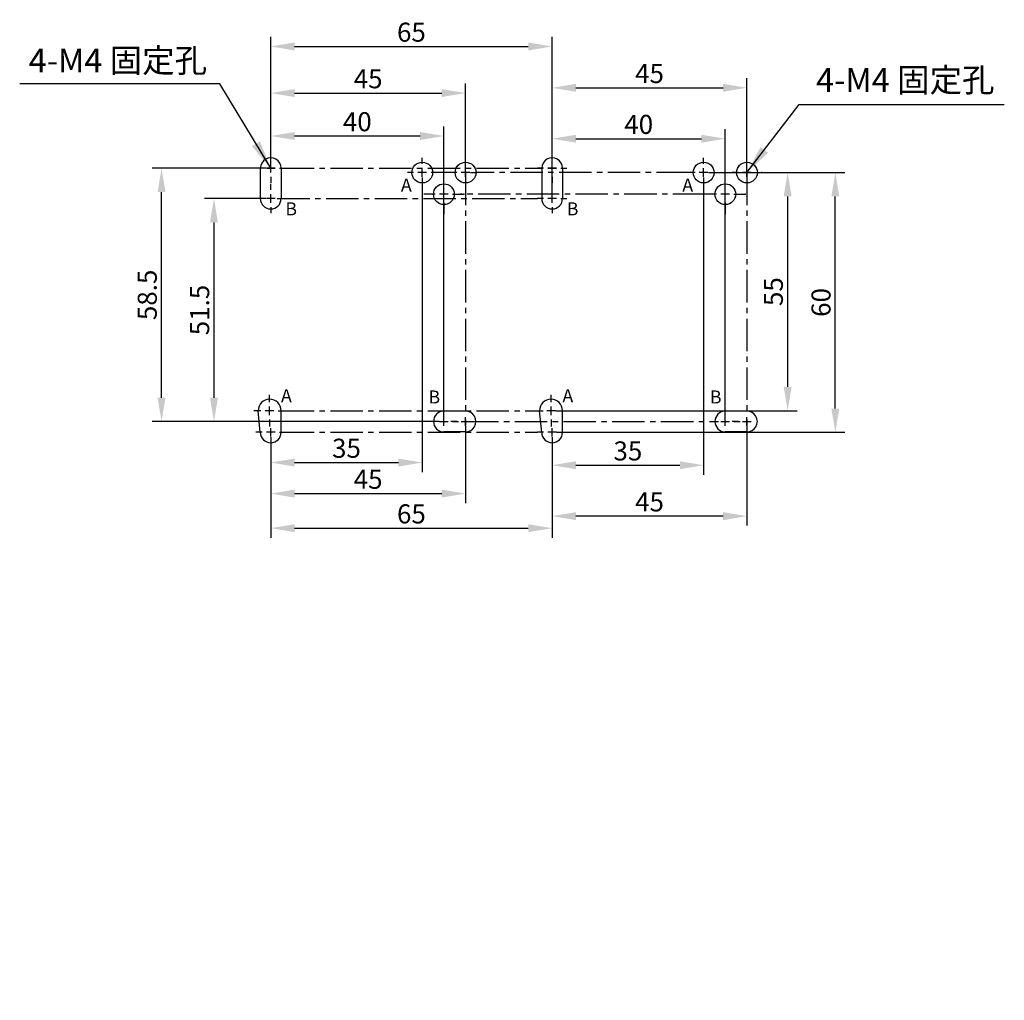
# Model space of a CAD drawing. Extents: x 69 to 774, y -65 to 380.
# Drawn here: x 81 to 308, y -65 to 162 of the extents above; entities that cross this region are included whole.
import ezdxf

# ---------------------------------------------------------------- set-up
doc = ezdxf.new("R2010")
doc.units = 0
doc.header["$MEASUREMENT"] = 0
doc.linetypes.add('CENTER2', pattern=[11.25, 7.5, -1.25, 1.25, -1.25])
doc.layers.get('0').update_dxf_attribs({"linetype": 'CONTINUOUS'})
doc.layers.get('DEFPOINTS').update_dxf_attribs({"linetype": 'CONTINUOUS'})
for name, color, linetype in [('CN_0', 6, 'CONTINUOUS'), ('DIM', 3, 'CONTINUOUS'), ('E_TEXT', 121, 'CONTINUOUS'), ('PART2', 40, 'CONTINUOUS')]:
    doc.layers.add(name, color=color, linetype=linetype)
doc.styles.add('DAYUSP', font='SIMPLEX.shx', dxfattribs={"bigfont": 'bigfont.shx'})
doc.styles.get("Standard").update_dxf_attribs({"font": 'txt.shx', "bigfont": 'bigfont.shx'})
doc.dimstyles.get("Standard").update_dxf_attribs({"dimscale": 2.2, "dimtxt": 2, "dimasz": 2.5, "dimexe": 1, "dimexo": 0.5, "dimgap": 0.5, "dimtad": 1, "dimdec": 8, "dimrnd": 0.01, "dimdsep": 46, "dimtxsty": 'Standard', "dimcen": 0, "dimadec": 0, "dimazin": 0, "dimtfac": 0.5, "dimtdec": 8, "dimtmove": 0, "dimatfit": 1, "dimfxl": 1, "dimtolj": 1, "dimarcsym": 1})
doc.dimstyles.new('STANDARD$0', dxfattribs={"dimtxt": 0.18, "dimasz": 0.18, "dimexe": 0.18, "dimexo": 0.0625, "dimgap": 0.09, "dimtad": 0, "dimtih": 1, "dimtoh": 1, "dimdec": 4, "dimzin": 0, "dimdsep": 46, "dimtxsty": 'Standard', "dimcen": 0.09, "dimadec": 0, "dimazin": 0, "dimtfac": 1, "dimtdec": 4, "dimtofl": 0, "dimtmove": 0, "dimatfit": 3, "dimfxl": 1, "dimtolj": 1, "dimtzin": 0, "dimarcsym": 0})

# ---------------------------------------------------------------- blocks, each defined once
blk = doc.blocks.new('*D346')
at = {"layer": 'DEFPOINTS', "color": 0, "linetype": 'Continuous'}
for p in [(239.03, 126.36), (203.78, 71.36), (258.43, 71.36)]:
    blk.add_point(p, dxfattribs=at)
at = {"layer": 'DIM', "color": 0, "linetype": 'Continuous', "lineweight": -2}
for p, q in [((240.13, 126.36), (260.63, 126.36)), ((258.43, 120.86), (258.43, 76.86)), ((204.88, 71.36), (260.63, 71.36))]:
    blk.add_line(p, q, dxfattribs=at)
at = {"layer": 'DIM', "color": 0, "linetype": 'Continuous'}
for points in [[(257.52, 120.86), (259.35, 120.86), (258.43, 126.36)], [(257.52, 76.86), (259.35, 76.86), (258.43, 71.36)]]:
    blk.add_solid(points, dxfattribs=at)
at = {"layer": 'DIM', "color": 0, "linetype": 'Continuous', "insert": (255.13, 98.86), "char_height": 4.4, "attachment_point": 5, "rotation": 90}
blk.add_mtext('\\A1;55', dxfattribs=at)
blk = doc.blocks.new('*D347')
at = {"layer": 'DEFPOINTS', "color": 0, "linetype": 'Continuous'}
for p in [(239.03, 126.36), (204.03, 66.36), (239.03, 58.76)]:
    blk.add_point(p, dxfattribs=at)
at = {"layer": 'DIM', "color": 0, "linetype": 'Continuous', "lineweight": -2}
for p, q in [((239.03, 125.26), (239.03, 56.56)), ((204.03, 65.26), (204.03, 56.56)), ((209.53, 58.76), (233.53, 58.76))]:
    blk.add_line(p, q, dxfattribs=at)
at = {"layer": 'DIM', "color": 0, "linetype": 'Continuous'}
for points in [[(209.53, 59.68), (209.53, 57.84), (204.03, 58.76)], [(233.53, 59.68), (233.53, 57.84), (239.03, 58.76)]]:
    blk.add_solid(points, dxfattribs=at)
at = {"layer": 'DIM', "color": 0, "linetype": 'Continuous', "insert": (221.53, 62.06), "char_height": 4.4, "attachment_point": 5}
blk.add_mtext('\\A1;35', dxfattribs=at)
blk = doc.blocks.new('*D348')
at = {"layer": 'DEFPOINTS', "color": 0, "linetype": 'Continuous'}
for p in [(244.03, 134.19), (204.03, 120.36), (244.03, 68.86)]:
    blk.add_point(p, dxfattribs=at)
at = {"layer": 'DIM', "color": 0, "linetype": 'Continuous', "lineweight": -2}
for p, q in [((204.03, 121.46), (204.03, 136.39)), ((209.53, 134.19), (238.53, 134.19)), ((244.03, 69.96), (244.03, 136.39))]:
    blk.add_line(p, q, dxfattribs=at)
at = {"layer": 'DIM', "color": 0, "linetype": 'Continuous'}
for points in [[(209.53, 135.1), (209.53, 133.27), (204.03, 134.19)], [(238.53, 135.1), (238.53, 133.27), (244.03, 134.19)]]:
    blk.add_solid(points, dxfattribs=at)
at = {"layer": 'DIM', "color": 0, "linetype": 'Continuous', "insert": (224.03, 137.49), "char_height": 4.4, "attachment_point": 5}
blk.add_mtext('\\A1;40', dxfattribs=at)
blk = doc.blocks.new('*D349')
at = {"layer": 'DEFPOINTS', "color": 0, "linetype": 'Continuous'}
for p in [(249.03, 126.36), (269.44, 126.36), (204.03, 66.36)]:
    blk.add_point(p, dxfattribs=at)
at = {"layer": 'DIM', "color": 0, "linetype": 'Continuous', "lineweight": -2}
for p, q in [((250.13, 126.36), (271.64, 126.36)), ((269.44, 71.86), (269.44, 120.86)), ((205.13, 66.36), (271.64, 66.36))]:
    blk.add_line(p, q, dxfattribs=at)
at = {"layer": 'DIM', "color": 0, "linetype": 'Continuous'}
for points in [[(268.53, 120.86), (270.36, 120.86), (269.44, 126.36)], [(268.53, 71.86), (270.36, 71.86), (269.44, 66.36)]]:
    blk.add_solid(points, dxfattribs=at)
at = {"layer": 'DIM', "color": 0, "linetype": 'Continuous', "insert": (266.14, 96.36), "char_height": 4.4, "attachment_point": 5, "rotation": 90}
blk.add_mtext('\\A1;60', dxfattribs=at)
blk = doc.blocks.new('*D351')
at = {"layer": 'DEFPOINTS', "color": 0, "linetype": 'Continuous'}
for p in [(113.82, 127.36), (139.03, 127.36), (179.03, 68.86)]:
    blk.add_point(p, dxfattribs=at)
at = {"layer": 'DIM', "color": 0, "linetype": 'Continuous', "lineweight": -2}
for p, q in [((137.93, 127.36), (111.62, 127.36)), ((113.82, 74.36), (113.82, 121.86)), ((177.93, 68.86), (111.62, 68.86))]:
    blk.add_line(p, q, dxfattribs=at)
at = {"layer": 'DIM', "color": 0, "linetype": 'Continuous'}
for points in [[(112.9, 121.86), (114.73, 121.86), (113.82, 127.36)], [(112.9, 74.36), (114.73, 74.36), (113.82, 68.86)]]:
    blk.add_solid(points, dxfattribs=at)
at = {"layer": 'DIM', "color": 0, "linetype": 'Continuous', "insert": (110.52, 98.11), "char_height": 4.4, "attachment_point": 5, "rotation": 90}
blk.add_mtext('\\A1;58.5', dxfattribs=at)
blk = doc.blocks.new('*D352')
at = {"layer": 'DEFPOINTS', "color": 0, "linetype": 'Continuous'}
for p in [(139.03, 120.36), (125.92, 68.86), (179.03, 68.86)]:
    blk.add_point(p, dxfattribs=at)
at = {"layer": 'DIM', "color": 0, "linetype": 'Continuous', "lineweight": -2}
for p, q in [((137.93, 120.36), (123.72, 120.36)), ((125.92, 114.86), (125.92, 74.36)), ((177.93, 68.86), (123.72, 68.86))]:
    blk.add_line(p, q, dxfattribs=at)
at = {"layer": 'DIM', "color": 0, "linetype": 'Continuous'}
for points in [[(125, 114.86), (126.84, 114.86), (125.92, 120.36)], [(125, 74.36), (126.84, 74.36), (125.92, 68.86)]]:
    blk.add_solid(points, dxfattribs=at)
at = {"layer": 'DIM', "color": 0, "linetype": 'Continuous', "insert": (122.62, 94.61), "char_height": 4.4, "attachment_point": 5, "rotation": 90}
blk.add_mtext('\\A1;51.5', dxfattribs=at)
blk = doc.blocks.new('*D353')
at = {"layer": 'DEFPOINTS', "color": 0, "linetype": 'Continuous'}
for p in [(179.03, 134.81), (139.03, 127.36), (179.03, 68.86)]:
    blk.add_point(p, dxfattribs=at)
at = {"layer": 'DIM', "color": 0, "linetype": 'Continuous', "lineweight": -2}
for p, q in [((139.03, 128.46), (139.03, 137.01)), ((179.03, 69.96), (179.03, 137.01)), ((144.53, 134.81), (173.53, 134.81))]:
    blk.add_line(p, q, dxfattribs=at)
at = {"layer": 'DIM', "color": 0, "linetype": 'Continuous'}
for points in [[(144.53, 135.73), (144.53, 133.89), (139.03, 134.81)], [(173.53, 135.73), (173.53, 133.89), (179.03, 134.81)]]:
    blk.add_solid(points, dxfattribs=at)
at = {"layer": 'DIM', "color": 0, "linetype": 'Continuous', "insert": (159.03, 138.11), "char_height": 4.4, "attachment_point": 5}
blk.add_mtext('\\A1;40', dxfattribs=at)
blk = doc.blocks.new('*D354')
at = {"layer": 'DEFPOINTS', "color": 0, "linetype": 'Continuous'}
for p in [(184.03, 144.73), (139.03, 127.36), (184.03, 126.36)]:
    blk.add_point(p, dxfattribs=at)
at = {"layer": 'DIM', "color": 0, "linetype": 'Continuous', "lineweight": -2}
for p, q in [((139.03, 128.46), (139.03, 146.93)), ((184.03, 127.46), (184.03, 146.93)), ((144.53, 144.73), (178.53, 144.73))]:
    blk.add_line(p, q, dxfattribs=at)
at = {"layer": 'DIM', "color": 0, "linetype": 'Continuous'}
for points in [[(144.53, 145.64), (144.53, 143.81), (139.03, 144.73)], [(178.53, 145.64), (178.53, 143.81), (184.03, 144.73)]]:
    blk.add_solid(points, dxfattribs=at)
at = {"layer": 'DIM', "color": 0, "linetype": 'Continuous', "insert": (161.53, 148.03), "char_height": 4.4, "attachment_point": 5}
blk.add_mtext('\\A1;45', dxfattribs=at)
blk = doc.blocks.new('*D355')
at = {"layer": 'DEFPOINTS', "color": 0, "linetype": 'Continuous'}
for p in [(249.03, 145.94), (204.03, 127.36), (249.03, 126.36)]:
    blk.add_point(p, dxfattribs=at)
at = {"layer": 'DIM', "color": 0, "linetype": 'Continuous', "lineweight": -2}
for p, q in [((204.03, 128.46), (204.03, 148.14)), ((249.03, 127.46), (249.03, 148.14)), ((209.53, 145.94), (243.53, 145.94))]:
    blk.add_line(p, q, dxfattribs=at)
at = {"layer": 'DIM', "color": 0, "linetype": 'Continuous'}
for points in [[(209.53, 146.86), (209.53, 145.03), (204.03, 145.94)], [(243.53, 146.86), (243.53, 145.03), (249.03, 145.94)]]:
    blk.add_solid(points, dxfattribs=at)
at = {"layer": 'DIM', "color": 0, "linetype": 'Continuous', "insert": (226.53, 149.24), "char_height": 4.4, "attachment_point": 5}
blk.add_mtext('\\A1;45', dxfattribs=at)
blk = doc.blocks.new('*D356')
at = {"layer": 'DEFPOINTS', "color": 0, "linetype": 'Continuous'}
for p in [(249.03, 68.86), (204.03, 66.36), (204.03, 47)]:
    blk.add_point(p, dxfattribs=at)
at = {"layer": 'DIM', "color": 0, "linetype": 'Continuous', "lineweight": -2}
for p, q in [((249.03, 67.76), (249.03, 44.8)), ((204.03, 65.26), (204.03, 44.8)), ((243.53, 47), (209.53, 47))]:
    blk.add_line(p, q, dxfattribs=at)
at = {"layer": 'DIM', "color": 0, "linetype": 'Continuous'}
for points in [[(209.53, 47.92), (209.53, 46.08), (204.03, 47)], [(243.53, 47.92), (243.53, 46.08), (249.03, 47)]]:
    blk.add_solid(points, dxfattribs=at)
at = {"layer": 'DIM', "color": 0, "linetype": 'Continuous', "insert": (226.53, 50.3), "char_height": 4.4, "attachment_point": 5}
blk.add_mtext('\\A1;45', dxfattribs=at)
blk = doc.blocks.new('*D357')
at = {"layer": 'DEFPOINTS', "color": 0, "linetype": 'Continuous'}
for p in [(204.03, 155.49), (139.03, 127.42), (204.03, 127.42)]:
    blk.add_point(p, dxfattribs=at)
at = {"layer": 'DIM', "color": 0, "linetype": 'Continuous', "lineweight": -2}
for p, q in [((139.03, 128.52), (139.03, 157.69)), ((204.03, 128.52), (204.03, 157.69)), ((144.53, 155.49), (198.53, 155.49))]:
    blk.add_line(p, q, dxfattribs=at)
at = {"layer": 'DIM', "color": 0, "linetype": 'Continuous'}
for points in [[(144.53, 156.41), (144.53, 154.57), (139.03, 155.49)], [(198.53, 156.41), (198.53, 154.57), (204.03, 155.49)]]:
    blk.add_solid(points, dxfattribs=at)
at = {"layer": 'DIM', "color": 0, "linetype": 'Continuous', "insert": (171.53, 158.79), "char_height": 4.4, "attachment_point": 5}
blk.add_mtext('\\A1;65', dxfattribs=at)
blk = doc.blocks.new('*D358')
at = {"layer": 'DEFPOINTS', "color": 0, "linetype": 'Continuous'}
for p in [(174.03, 126.36), (139.03, 66.36), (174.03, 59.38)]:
    blk.add_point(p, dxfattribs=at)
at = {"layer": 'DIM', "color": 0, "linetype": 'Continuous', "lineweight": -2}
for p, q in [((174.03, 125.26), (174.03, 57.18)), ((139.03, 65.26), (139.03, 57.18)), ((144.53, 59.38), (168.53, 59.38))]:
    blk.add_line(p, q, dxfattribs=at)
at = {"layer": 'DIM', "color": 0, "linetype": 'Continuous'}
for points in [[(144.53, 60.29), (144.53, 58.46), (139.03, 59.38)], [(168.53, 60.29), (168.53, 58.46), (174.03, 59.38)]]:
    blk.add_solid(points, dxfattribs=at)
at = {"layer": 'DIM', "color": 0, "linetype": 'Continuous', "insert": (156.53, 62.68), "char_height": 4.4, "attachment_point": 5}
blk.add_mtext('\\A1;35', dxfattribs=at)
blk = doc.blocks.new('*D359')
at = {"layer": 'DEFPOINTS', "color": 0, "linetype": 'Continuous'}
for p in [(184.03, 68.86), (139.03, 66.36), (184.03, 52.21)]:
    blk.add_point(p, dxfattribs=at)
at = {"layer": 'DIM', "color": 0, "linetype": 'Continuous', "lineweight": -2}
for p, q in [((184.03, 67.76), (184.03, 50.01)), ((139.03, 65.26), (139.03, 50.01)), ((144.53, 52.21), (178.53, 52.21))]:
    blk.add_line(p, q, dxfattribs=at)
at = {"layer": 'DIM', "color": 0, "linetype": 'Continuous'}
for points in [[(144.53, 53.13), (144.53, 51.29), (139.03, 52.21)], [(178.53, 53.13), (178.53, 51.29), (184.03, 52.21)]]:
    blk.add_solid(points, dxfattribs=at)
at = {"layer": 'DIM', "color": 0, "linetype": 'Continuous', "insert": (161.53, 55.51), "char_height": 4.4, "attachment_point": 5}
blk.add_mtext('\\A1;45', dxfattribs=at)
blk = doc.blocks.new('*D360')
at = {"layer": 'DEFPOINTS', "color": 0, "linetype": 'Continuous'}
for p in [(139.03, 66.36), (204.03, 66.36), (204.03, 44.22)]:
    blk.add_point(p, dxfattribs=at)
at = {"layer": 'DIM', "color": 0, "linetype": 'Continuous', "lineweight": -2}
for p, q in [((139.03, 65.26), (139.03, 42.02)), ((204.03, 65.26), (204.03, 42.02)), ((144.53, 44.22), (198.53, 44.22))]:
    blk.add_line(p, q, dxfattribs=at)
at = {"layer": 'DIM', "color": 0, "linetype": 'Continuous'}
for points in [[(144.53, 45.14), (144.53, 43.3), (139.03, 44.22)], [(198.53, 45.14), (198.53, 43.3), (204.03, 44.22)]]:
    blk.add_solid(points, dxfattribs=at)
at = {"layer": 'DIM', "color": 0, "linetype": 'Continuous', "insert": (171.53, 47.52), "char_height": 4.4, "attachment_point": 5}
blk.add_mtext('\\A1;65', dxfattribs=at)

msp = doc.modelspace()

# ---------------------------------------------------------------- linework, layer by layer
for p, q in [((136.63226529, 127.3593703), (136.63226529, 120.3593703)), ((141.43227029, 127.3593703), (141.43227029, 120.3593703)), ((201.63113978, 127.3593703), (201.63113978, 120.3593703)), ((206.43114478, 127.3593703), (206.43114478, 120.3593703)), ((184.03228229, 71.2593773), (179.03228129, 71.2593773)), ((249.03115678, 71.2593773), (244.03115578, 71.2593773)), ((184.03228229, 66.4593773), (179.03228129, 66.4593773)), ((249.03115678, 66.4593773), (244.03115578, 66.4593773))]:
    msp.add_line(p, q)
at = {"linetype": 'Continuous'}
for p, q in [((136.63227229, 66.3593693), (136.13227229, 71.3593693)), ((141.43227229, 66.35936909), (141.43227229, 71.3593693)), ((201.63114678, 66.3593693), (201.13114678, 71.3593693)), ((206.43114678, 66.35936909), (206.43114678, 71.3593693))]:
    msp.add_line(p, q, dxfattribs=at)
for centre in [(174.03228129, 126.3593703), (184.03228229, 126.3593703), (239.03115578, 126.3593703), (249.03115678, 126.3593703), (179.03228129, 121.3593703), (244.03115578, 121.3593703)]:
    msp.add_circle(centre, 2.4)
for centre, start, end in [((139.03227229, 127.3593703), 359.999995, 180), ((204.03114678, 127.3593703), 359.999995, 180), ((139.03227229, 120.3593703), 180, 359.999995), ((204.03114678, 120.3593703), 180, 359.999995), ((179.03228129, 68.8593703), 90, 269.999995), ((184.03228229, 68.8593703), 269.999995, 90), ((244.03115578, 68.8593703), 90, 269.999995), ((249.03115678, 68.8593703), 269.999995, 90), ((139.03227229, 66.3593693), 180, 359.999995), ((204.03114678, 66.3593693), 180, 359.999995)]:
    msp.add_arc(centre, 2.4, start, end)
for centre in [(138.78227229, 71.3593693), (203.78114678, 71.3593693)]:
    msp.add_arc(centre, 2.65, 0, 180, dxfattribs=at)
at = {"linetype": 'ByBlock'}
for p in [(183.63228129, 121.3593703), (248.63115578, 121.3593703)]:
    msp.add_point(p, dxfattribs=at)
at = {"layer": 'CN_0', "linetype": 'Continuous'}
for p, q in [((139.03227229, 129.3593703), (139.03227229, 130.7593703)), ((174.03228129, 128.3593703), (174.03228129, 129.7593703)), ((184.03228229, 128.3593703), (184.03228229, 129.7593703)), ((204.03114678, 129.3593703), (204.03114678, 130.7593703)), ((239.03115578, 128.3593703), (239.03115578, 129.7593703)), ((249.03115678, 128.3593703), (249.03115678, 129.7593703)), ((137.03227229, 127.3593703), (135.63227229, 127.3593703)), ((138.03227229, 127.3593703), (140.03227229, 127.3593703)), ((140.03227229, 127.3593703), (138.03227229, 127.3593703)), ((139.03227229, 126.3593703), (139.03227229, 128.3593703)), ((139.03227229, 126.3593703), (139.03227229, 128.3593703)), ((141.03227229, 127.3593703), (142.43227229, 127.3593703)), ((174.03228129, 125.3593703), (174.03228129, 127.3593703)), ((184.03228229, 125.3593703), (184.03228229, 127.3593703)), ((202.03114678, 127.3593703), (200.63114678, 127.3593703)), ((203.03114678, 127.3593703), (205.03114678, 127.3593703)), ((205.03114678, 127.3593703), (203.03114678, 127.3593703)), ((204.03114678, 126.3593703), (204.03114678, 128.3593703)), ((204.03114678, 126.3593703), (204.03114678, 128.3593703)), ((206.03114678, 127.3593703), (207.43114678, 127.3593703)), ((239.03115578, 125.3593703), (239.03115578, 127.3593703)), ((249.03115678, 125.3593703), (249.03115678, 127.3593703)), ((139.03227229, 125.3593703), (139.03227229, 123.9593703)), ((172.03228129, 126.3593703), (170.63228129, 126.3593703)), ((175.03228129, 126.3593703), (173.03228129, 126.3593703)), ((182.03228229, 126.3593703), (180.63228229, 126.3593703)), ((185.03228229, 126.3593703), (183.03228229, 126.3593703)), ((185.15285905, 126.3593703), (186.55285905, 126.3593703)), ((204.03114678, 125.3593703), (204.03114678, 123.9593703)), ((237.03115578, 126.3593703), (235.63115578, 126.3593703)), ((240.03115578, 126.3593703), (238.03115578, 126.3593703)), ((247.03115678, 126.3593703), (245.63115678, 126.3593703)), ((250.03115678, 126.3593703), (248.03115678, 126.3593703)), ((251.03115678, 126.3593703), (252.43115678, 126.3593703)), ((139.03227229, 122.3593703), (139.03227229, 123.7593703)), ((204.03114678, 122.3593703), (204.03114678, 123.7593703)), ((139.03227229, 119.3593703), (139.03227229, 121.3593703)), ((177.03228129, 121.3593703), (174.43228129, 121.3593703)), ((180.03228129, 121.3593703), (178.03228129, 121.3593703)), ((181.03228129, 121.3593703), (183.63228129, 121.3593703)), ((204.03114678, 119.3593703), (204.03114678, 121.3593703)), ((242.03115578, 121.3593703), (239.43115578, 121.3593703)), ((245.03115578, 121.3593703), (243.03115578, 121.3593703)), ((246.03115578, 121.3593703), (248.63115578, 121.3593703)), ((137.03227229, 120.3593703), (135.63227229, 120.3593703)), ((140.03227229, 120.3593703), (138.03227229, 120.3593703)), ((139.03227229, 118.3593703), (139.03227229, 116.9593703)), ((141.03227229, 120.3593703), (142.43227229, 120.3593703)), ((202.03114678, 120.3593703), (200.63114678, 120.3593703)), ((205.03114678, 120.3593703), (203.03114678, 120.3593703)), ((204.03114678, 118.3593703), (204.03114678, 116.9593703)), ((206.03114678, 120.3593703), (207.43114678, 120.3593703)), ((138.78227229, 73.3593693), (138.78227229, 74.9978753)), ((203.78114678, 73.3593693), (203.78114678, 74.9978753)), ((136.78227229, 71.3593693), (135.13227229, 71.3593693)), ((139.78227229, 71.3593693), (137.78227229, 71.3593693)), ((138.78227229, 70.3593693), (138.78227229, 72.3593693)), ((140.78227229, 71.3593693), (142.43227229, 71.3593693)), ((189.21438713, 71.27100671), (187.56438713, 71.27100671)), ((204.78114678, 71.3593693), (202.78114678, 71.3593693)), ((203.78114678, 70.3593693), (203.78114678, 72.3593693)), ((205.78114678, 71.3593693), (207.43114678, 71.3593693)), ((138.78227229, 69.3478753), (138.78227229, 67.6978753)), ((178.03228129, 68.8593703), (180.03228129, 68.8593703)), ((179.03228129, 67.8593703), (179.03228129, 69.8593703)), ((182.03228229, 68.8593703), (180.63228229, 68.8593703)), ((181.03228129, 68.8593703), (182.43228129, 68.8593703)), ((183.03228229, 68.8593703), (185.03228229, 68.8593703)), ((184.03228229, 67.8593703), (184.03228229, 69.8593703)), ((203.78114678, 69.3478753), (203.78114678, 67.6978753)), ((243.03115578, 68.8593703), (245.03115578, 68.8593703)), ((244.03115578, 67.8593703), (244.03115578, 69.8593703)), ((247.03115678, 68.8593703), (245.63115678, 68.8593703)), ((246.03115578, 68.8593703), (247.43115578, 68.8593703)), ((248.03115678, 68.8593703), (250.03115678, 68.8593703)), ((249.03115678, 67.8593703), (249.03115678, 69.8593703)), ((137.03227229, 66.3593693), (135.63227229, 66.3593693)), ((140.03227229, 66.3593693), (138.03227229, 66.3593693)), ((139.03227229, 65.3593693), (139.03227229, 67.3593693)), ((141.03227229, 66.3593693), (142.43227229, 66.3593693)), ((202.03114678, 66.3593693), (200.63114678, 66.3593693)), ((205.03114678, 66.3593693), (203.03114678, 66.3593693)), ((204.03114678, 65.3593693), (204.03114678, 67.3593693)), ((206.03114678, 66.3593693), (207.43114678, 66.3593693))]:
    msp.add_line(p, q, dxfattribs=at)
at = {"layer": 'CN_0', "linetype": 'CENTER2'}
for p, q in [((141.55284905, 127.3593703), (201.63113978, 127.3593703)), ((184.03228229, 126.3593703), (184.03228229, 71.2593703)), ((235.63115578, 126.3593703), (186.55285905, 126.3593703)), ((249.03115678, 126.3593703), (249.03115678, 71.2593703)), ((239.43115578, 121.3593703), (182.75285805, 121.3593703)), ((140.55284905, 120.35937009), (200.63114678, 120.3593703)), ((141.55284905, 71.3593693), (201.92666735, 71.3593693)), ((184.15285905, 68.8593703), (242.43880369, 68.8593703)), ((141.55284905, 66.3593693), (200.63114678, 66.3593693))]:
    msp.add_line(p, q, dxfattribs=at)
at = {"layer": 'DIM', "linetype": 'Continuous'}
msp.add_line((127.26060482, 146.85929323), (81.05136195, 146.85929323), dxfattribs=at)
at = {"layer": 'E_TEXT', "color": 3}
msp.add_line((180.63228229, 126.3593703), (176.0594911, 126.3593703), dxfattribs=at)
at = {"layer": 'PART2', "color": 0, "linetype": 'Continuous'}
for p, q in [((179.03228129, 123.3593703), (179.03228129, 125.9593703)), ((244.03115578, 123.3593703), (244.03115578, 125.9593703)), ((174.03228129, 124.3593703), (174.03228129, 122.9593703)), ((239.03115578, 124.3593703), (239.03115578, 122.9593703)), ((179.03228129, 120.3593703), (179.03228129, 122.3593703)), ((244.03115578, 120.3593703), (244.03115578, 122.3593703)), ((179.03228129, 119.3593703), (179.03228129, 116.7593703)), ((244.03115578, 119.3593703), (244.03115578, 116.7593703)), ((184.03228229, 68.3593693), (184.03228229, 69.7593693)), ((184.03228229, 69.3593703), (184.03228229, 67.9593703)), ((249.03115678, 68.3593693), (249.03115678, 69.7593693)), ((249.03115678, 69.3593703), (249.03115678, 67.9593703)), ((139.03227229, 64.3593693), (139.03227229, 62.9593693)), ((204.03114678, 64.3593693), (204.03114678, 62.9593693))]:
    msp.add_line(p, q, dxfattribs=at)
at = {"layer": 'PART2', "linetype": 'Continuous'}
for p, q in [((184.03228229, 124.3593703), (184.03228229, 122.9593703)), ((249.03115678, 124.3593703), (249.03115678, 122.9593703))]:
    msp.add_line(p, q, dxfattribs=at)
at = {"layer": 'PART2', "color": 0, "linetype": 'ByBlock'}
for p in [(186.55285905, 126.3593703), (252.43115678, 126.3593703)]:
    msp.add_point(p, dxfattribs=at)

# ---------------------------------------------------------------- texts
at = {"layer": 'DIM', "char_height": 5.5, "attachment_point": 5, "style": 'DAYUSP'}
for insert in [(103.73293257, 152.24977132), (285.6008662, 147.74600881)]:
    msp.add_mtext('\\A1;{\\Fsimplex,bigfont|c136;4}-M4 固定孔', dxfattribs=dict(at, insert=insert))
at = {"layer": 'DIM', "color": 3, "insert": (281.55667795, -64.83806703), "char_height": 1, "attachment_point": 4, "style": 'DAYUSP'}
msp.add_mtext('\\A1; ', dxfattribs=at)
at = {"layer": 'PART2', "color": 0, "style": 'DAYUSP'}
for s, p in [('A', (169.11077617, 121.97593203)), ('A', (234.10965066, 121.97593203)), ('B', (142.41831943, 116.48226032)), ('B', (207.41719392, 116.48226032)), ('A', (141.40911438, 73.31028785)), ('B', (175.47348081, 73.02339137)), ('A', (206.40798887, 73.31028785)), ('B', (240.4723553, 73.02339137))]:
    msp.add_text(s, height=3, dxfattribs=at).set_placement(p)

# ---------------------------------------------------------------- dimensions: what is measured, and where the dimension line sits
at = {"layer": 'DIM', "linetype": 'Continuous'}
for base, p1, p2, picture, middle in [((204.0311467771, 155.4883528009), (139.0322722898, 127.4218702964), (204.0311467771, 127.4218702964), '*D357', (171.5317095335, 158.7883528009)), ((184.0322822898, 144.7264747954), (139.0322722898, 127.3593702964), (184.0322822898, 126.3593702964), '*D354', (161.5322772898, 148.0264747954)), ((249.0311567771, 145.9427109648), (204.0311467771, 127.3593702964), (249.0311567771, 126.3593702964), '*D355', (226.5311517771, 149.2427109648)), ((179.0322812898, 134.8115576332), (139.0322722898, 127.3593702964), (179.0322812898, 68.8593702964), '*D353', (159.0322767898, 138.1115576332)), ((244.0311557771, 134.1875937307), (204.0311467771, 120.3593702964), (244.0311557771, 68.8593702964), '*D348', (224.0311512771, 137.4875937307)), ((174.0322812898, 59.375604534), (139.0322722898, 66.3593692964), (174.0322812898, 126.3593702964), '*D358', (156.5322767898, 62.675604534)), ((239.0311557771, 58.7601253566), (204.0311467771, 66.3593692964), (239.0311557771, 126.3593702964), '*D347', (221.5311512771, 62.0601253566)), ((184.0322822898, 52.2093173635), (139.0322722898, 66.3593692964), (184.0322822898, 68.8593702964), '*D359', (161.5322772898, 55.5093173635)), ((204.0311467771, 46.9993692892), (249.0311567771, 68.8593702964), (204.0311467771, 66.3593692964), '*D356', (226.5311517771, 50.2993692892))]:
    dim = msp.add_linear_dim(base=base, p1=p1, p2=p2, dimstyle='STANDARD$0', override={"dimscale": 2.2, "dimtxt": 2, "dimasz": 2.5, "dimexe": 1, "dimexo": 0.5, "dimgap": 0.5, "dimtad": 1, "dimtih": 0, "dimtoh": 0, "dimdec": 8, "dimrnd": 0.01, "dimzin": 8, "dimcen": 0, "dimtfac": 0.5, "dimtdec": 8, "dimtofl": 1, "dimatfit": 1, "dimtzin": 8, "dimarcsym": 1}, dxfattribs=at)
    dim.commit()
    dim.dimension.update_dxf_attribs({"geometry": picture, "text_midpoint": middle})
for base, p1, p2, picture, middle in [((113.8172367467, 127.3593702964), (179.0322812898, 68.8593702964), (139.0322722898, 127.3593702964), '*D351', (110.5172367467, 98.1093702964)), ((258.4336155602, 71.3593692964), (239.0311557771, 126.3593702964), (203.7811467771, 71.3593692964), '*D346', (255.1336155602, 98.8593697964)), ((269.4421209657, 126.3593702964), (204.0311467771, 66.3593692964), (249.0311567771, 126.3593702964), '*D349', (266.1421209657, 96.3593697964)), ((125.9205494313, 68.8593702964), (139.0322722898, 120.3593702964), (179.0322812898, 68.8593702964), '*D352', (122.6205494313, 94.6093702964))]:
    dim = msp.add_linear_dim(base=base, p1=p1, p2=p2, angle=90, dimstyle='STANDARD$0', override={"dimscale": 2.2, "dimtxt": 2, "dimasz": 2.5, "dimexe": 1, "dimexo": 0.5, "dimgap": 0.5, "dimtad": 1, "dimtih": 0, "dimtoh": 0, "dimdec": 8, "dimrnd": 0.01, "dimzin": 8, "dimcen": 0, "dimtfac": 0.5, "dimtdec": 8, "dimtofl": 1, "dimatfit": 1, "dimtzin": 8, "dimarcsym": 1}, dxfattribs=at)
    dim.commit()
    dim.dimension.update_dxf_attribs({"geometry": picture, "text_midpoint": middle})
dim = msp.add_linear_dim(base=(204.0311467771, 44.219112741), p1=(139.0322722898, 66.3593692964), p2=(204.0311467771, 66.3593692964), dimstyle='STANDARD$0', override={"dimscale": 2.2, "dimtxt": 2, "dimasz": 2.5, "dimexe": 1, "dimexo": 0.5, "dimgap": 0.5, "dimtad": 1, "dimtih": 0, "dimtoh": 0, "dimdec": 8, "dimrnd": 0.01, "dimzin": 8, "dimcen": 0, "dimtfac": 0.5, "dimtdec": 8, "dimtofl": 1, "dimatfit": 1, "dimtzin": 8, "dimarcsym": 1}, dxfattribs=at)
dim.commit()
dim.dimension.update_dxf_attribs({"geometry": '*D360', "text_midpoint": (171.5317095335, 44.219112741), "dimtype": 160})

# ---------------------------------------------------------------- leaders
for points, override in [([(139.03227229, 127.3593703), (127.26060482, 146.85929323)], {"dimtxt": 2, "dimasz": 3, "dimexe": 1, "dimexo": 1, "dimgap": 1, "dimtih": 0, "dimtoh": 0, "dimdec": 2, "dimrnd": 0.01, "dimzin": 8, "dimcen": 1, "dimtp": 0.2, "dimtdec": 2, "dimtofl": 1, "dimarcsym": 1}), ([(249.03115678, 126.3593703), (261.06392852, 142.11389746), (308.4734392, 142.11389746)], {"dimtxt": 2, "dimasz": 3, "dimexe": 1, "dimexo": 1, "dimgap": 2, "dimtih": 0, "dimtoh": 0, "dimdec": 2, "dimrnd": 0.01, "dimzin": 8, "dimcen": 1, "dimtp": 0.2, "dimtdec": 2, "dimtofl": 1, "dimarcsym": 1})]:
    msp.add_leader(points, dimstyle='Standard', override=override, dxfattribs=at)

doc.saveas('drawing.dxf')
